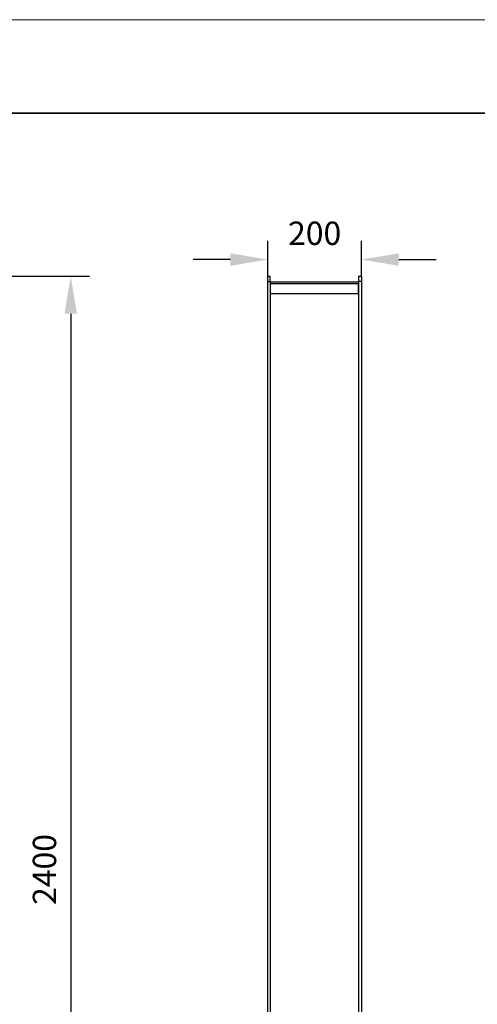
# Model space of a CAD drawing. Units: millimetres. Extents: x 11673 to 11970, y -7568 to -7358.
# Drawn here: x 11765 to 11814, y -7463 to -7358 of the extents above; entities that cross this region are included whole.
import ezdxf

# ---------------------------------------------------------------- set-up
doc = ezdxf.new("R2010")
doc.units = ezdxf.units.MM
doc.header["$LTSCALE"] = 10
doc.header["$PDMODE"] = 34
doc.layers.add('6文字层', color=3, linetype='Continuous')
for name, color, linetype, lineweight in [('7标注层', 4, 'Continuous', 5), ('粗实线层', 7, 'Continuous', 35), ('细实线层', 7, 'Continuous', 18)]:
    doc.layers.add(name, color=color, linetype=linetype, lineweight=lineweight)
doc.styles.add('TH-GBD2M', font='calibri.ttf', dxfattribs={"width": 0.8, "height": 2.5})
doc.dimstyles.new('TH-GBD2M', dxfattribs={"dimtxt": 3.5, "dimasz": 4, "dimexe": 2, "dimexo": 0, "dimgap": 1.5, "dimtad": 1, "dimdec": 4, "dimzin": 9, "dimdsep": 46, "dimtxsty": 'TH-GBD2M', "dimcen": 0, "dimclrt": 3, "dimadec": 0, "dimazin": 3, "dimtfac": 1, "dimtdec": 4, "dimtofl": 0, "dimtmove": 0, "dimatfit": 3, "dimfxl": 1, "dimtolj": 1, "dimtzin": 0, "dimarcsym": 0})

# ---------------------------------------------------------------- blocks, each defined once
blk = doc.blocks.new('*X102')
at = {"layer": '粗实线层'}
blk.add_line((138.5, 95), (-138.5, 95), dxfattribs=at)
at = {"layer": '细实线层'}
blk.add_line((148.5, 105), (-148.5, 105), dxfattribs=at)
blk = doc.blocks.new('*D139')
at = {"layer": '7标注层', "color": 0, "lineweight": -2, "transparency": 16777216}
for p, q in [((11762.81, -7385.2), (11772.23, -7385.2)), ((11770.23, -7389.2), (11770.23, -7501.2)), ((11762.81, -7505.2), (11772.23, -7505.2))]:
    blk.add_line(p, q, dxfattribs=at)
at = {"layer": '7标注层', "color": 0, "transparency": 16777216}
for points in [[(11769.56, -7389.2), (11770.89, -7389.2), (11770.23, -7385.2)], [(11769.56, -7501.2), (11770.89, -7501.2), (11770.23, -7505.2)]]:
    blk.add_solid(points, dxfattribs=at)
at = {"layer": 'Defpoints', "color": 0, "transparency": 16777216}
for p in [(11762.81, -7385.2), (11762.81, -7505.2), (11770.23, -7505.2)]:
    blk.add_point(p, dxfattribs=at)
at = {"layer": '7标注层', "color": 3, "transparency": 16777216, "insert": (11766.17, -7448.58), "char_height": 2.5, "attachment_point": 2, "rotation": 90, "style": 'TH-GBD2M'}
blk.add_mtext('\\A1;2400', dxfattribs=at)
blk = doc.blocks.new('*D141')
at = {"layer": '7标注层', "color": 0, "lineweight": -2, "transparency": 16777216}
for p, q in [((11791.31, -7385.2), (11791.31, -7381.41)), ((11801.31, -7385.2), (11801.31, -7381.41)), ((11787.31, -7383.41), (11783.31, -7383.41)), ((11805.31, -7383.41), (11809.31, -7383.41))]:
    blk.add_line(p, q, dxfattribs=at)
at = {"layer": '7标注层', "color": 0, "transparency": 16777216}
for points in [[(11787.31, -7382.74), (11787.31, -7384.08), (11791.31, -7383.41)], [(11805.31, -7382.74), (11805.31, -7384.08), (11801.31, -7383.41)]]:
    blk.add_solid(points, dxfattribs=at)
at = {"layer": 'Defpoints', "color": 0, "transparency": 16777216}
for p in [(11791.31, -7383.41), (11791.31, -7385.2), (11801.31, -7385.2)]:
    blk.add_point(p, dxfattribs=at)
at = {"layer": '7标注层', "color": 3, "transparency": 16777216, "insert": (11796.31, -7379.35), "char_height": 2.5, "attachment_point": 2, "style": 'TH-GBD2M'}
blk.add_mtext('\\A1;200', dxfattribs=at)

msp = doc.modelspace()

# ---------------------------------------------------------------- linework, layer by layer
at = {"color": 7, "linetype": 'Continuous', "lineweight": 25}
for p, q in [((11791.56229, -7385.20392), (11791.31229, -7385.20392)), ((11791.31229, -7385.75392), (11791.31229, -7385.20392)), ((11791.56229, -7385.75392), (11791.56229, -7385.20392)), ((11801.31229, -7385.20392), (11801.01229, -7385.20392)), ((11801.01229, -7385.20392), (11801.01229, -7385.75392)), ((11801.31229, -7385.20392), (11801.31229, -7385.75392)), ((11791.31229, -7385.75392), (11791.56229, -7385.75392)), ((11791.31229, -7504.65392), (11791.31229, -7385.75392)), ((11791.56229, -7385.75392), (11791.56229, -7504.65392)), ((11791.56229, -7385.85392), (11791.58729, -7385.85392)), ((11791.58729, -7385.80392), (11800.98729, -7385.80392)), ((11791.58729, -7385.95392), (11791.58729, -7385.80392)), ((11791.58729, -7387.05392), (11791.58729, -7385.95392)), ((11791.58729, -7385.95392), (11800.98729, -7385.95392)), ((11800.98729, -7385.80392), (11800.98729, -7385.95392)), ((11800.98729, -7385.85392), (11801.01229, -7385.85392)), ((11800.98729, -7387.05392), (11800.98729, -7385.95392)), ((11801.31229, -7385.75392), (11801.01229, -7385.75392)), ((11801.01229, -7385.75392), (11801.01229, -7504.65392)), ((11801.31229, -7385.75392), (11801.31229, -7504.65392)), ((11800.98729, -7387.05392), (11791.58729, -7387.05392))]:
    msp.add_line(p, q, dxfattribs=at)

# ---------------------------------------------------------------- block references
at = {"layer": '6文字层'}
msp.add_blockref('*X102', (11821.38701, -7462.77778), dxfattribs=at)

# ---------------------------------------------------------------- dimensions: what is measured, and where the dimension line sits
at = {"layer": '7标注层'}
dim = msp.add_linear_dim(base=(11791.31229, -7383.40911), p1=(11801.31229, -7385.20392), p2=(11791.31229, -7385.20392), text='200', dimstyle='TH-GBD2M', dxfattribs=at)
dim.commit()
dim.dimension.update_dxf_attribs({"geometry": '*D141', "text_midpoint": (11796.31229, -7383.40911), "dimtype": 160})
dim = msp.add_linear_dim(base=(11770.22675, -7505.20392), p1=(11762.81218, -7385.20392), p2=(11762.81218, -7505.20392), angle=90, text='2400', dimstyle='TH-GBD2M', dxfattribs=at)
dim.commit()
dim.dimension.update_dxf_attribs({"geometry": '*D139', "text_midpoint": (11770.22675, -7448.57715), "dimtype": 160})

doc.saveas('drawing.dxf')
